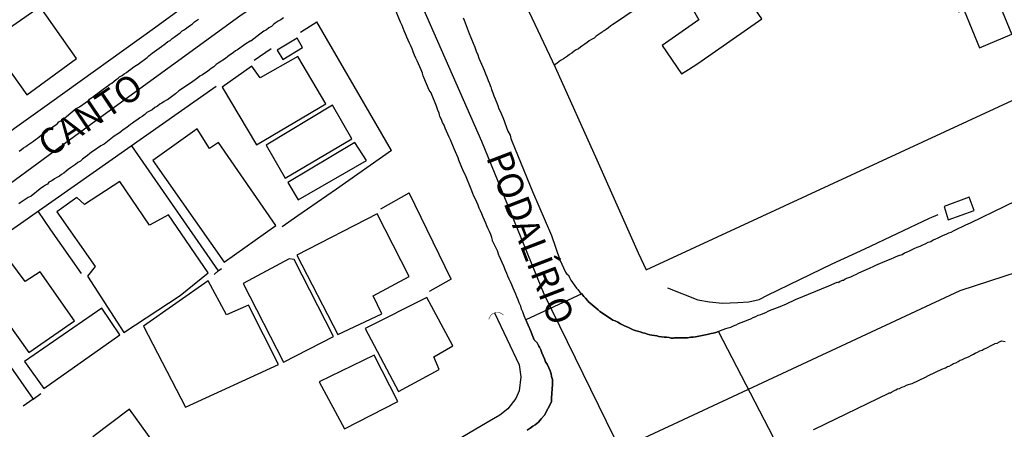
# Model space of a CAD drawing. Units: millimetres. Extents: x 180741 to 183152, y 1654879 to 1657654.
# Drawn here: x 183005 to 183101, y 1656467 to 1656507 of the extents above; entities that cross this region are included whole.
import ezdxf
from ezdxf.enums import TextEntityAlignment as Align

# ---------------------------------------------------------------- set-up
doc = ezdxf.new("R2010")
doc.units = ezdxf.units.MM
doc.header["$MEASUREMENT"] = 0
for name, color, linetype in [('V-BUEIRO', 5, 'Continuous'), ('V-CRUZAMENTO', 1, 'Continuous'), ('V-EDIFICACAO', 2, 'Continuous'), ('V-EIXO_DE_LOGRADOURO', 3, 'Continuous'), ('V-LOTE', 1, 'Continuous'), ('V-NOME_DOS_LOGRADOUROS', 7, 'Continuous'), ('V-QUADRA', 6, 'Continuous'), ('V-TESTADA', 5, 'Continuous'), ('V-VALETA', 153, 'Continuous')]:
    doc.layers.add(name, color=color, linetype=linetype)

# ---------------------------------------------------------------- blocks, each defined once
blk = doc.blocks.new('305')
at = {"color": 0, "linetype": 'ByBlock', "lineweight": -2, "const_width": 0.05}
blk.add_lwpolyline([(0.731, 0.387, 0.60863), (-0.733, 0.38)], format="xyb", dxfattribs=at)

msp = doc.modelspace()

# ---------------------------------------------------------------- linework, layer by layer
at = {"layer": 'V-CRUZAMENTO'}
msp.add_lwpolyline([(183078.748, 1656465.211), (183072.95, 1656476.36), (183072.7, 1656476.27), (183072.44, 1656476.19), (183072.23, 1656476.15), (183071.85, 1656476.06), (183070.72, 1656475.85), (183070.49, 1656475.81), (183070.28, 1656475.81), (183069.94, 1656475.74), (183068.69, 1656475.73), (183068.58, 1656475.72), (183068.37, 1656475.72), (183068.16, 1656475.76), (183067.9, 1656475.79), (183067.69, 1656475.81), (183067.43, 1656475.83), (183067.18, 1656475.87), (183066.97, 1656475.93), (183066.76, 1656475.96), (183066.5, 1656476), (183066.29, 1656476.04), (183066.08, 1656476.1), (183065.82, 1656476.19), (183065.61, 1656476.23), (183065.35, 1656476.32), (183065.1, 1656476.4), (183064.89, 1656476.44), (183064.68, 1656476.53), (183064.42, 1656476.64), (183064.17, 1656476.76), (183063.91, 1656476.87), (183063.66, 1656476.99), (183063.44, 1656477.1), (183063.19, 1656477.25), (183062.94, 1656477.38), (183062.72, 1656477.46), (183062.4, 1656477.67), (183061.45, 1656478.29), (183061.28, 1656478.46), (183060.32, 1656479.27), (183060.28, 1656479.33), (183060.07, 1656479.58), (183059.9, 1656479.76), (183059.71, 1656480.01), (183054.296, 1656477.483), (183054.61, 1656476.75), (183054.68, 1656476.6), (183055.08, 1656475.55), (183055.38, 1656475.26), (183055.44, 1656475.13), (183055.48, 1656475.07), (183055.55, 1656474.92), (183055.61, 1656474.84), (183055.72, 1656474.58), (183055.84, 1656474.28), (183055.97, 1656473.99), (183056.1, 1656473.69), (183056.18, 1656473.43), (183056.35, 1656473.2), (183056.5, 1656472.84), (183056.63, 1656472.54), (183056.73, 1656472.25), (183056.78, 1656471.99), (183056.86, 1656471.69), (183056.88, 1656471.44), (183056.87, 1656471.21), (183056.78, 1656469.91), (183056.78, 1656469.55), (183056.08, 1656468.26), (183055.78, 1656467.89), (183055.5, 1656467.58), (183055.19, 1656467.32), (183054.96, 1656467.17), (183054.7, 1656466.98), (183054.4, 1656466.79)], dxfattribs=at)
at = {"layer": 'V-EDIFICACAO'}
for points in [[(183092.75, 1656526.17), (183089.48, 1656523.83), (183096.21, 1656507.33), (183096.77, 1656507.44), (183098.25, 1656503.85), (183101.39, 1656505.15), (183092.75, 1656526.17)], [(183071.84, 1656509.87), (183069.92, 1656508.54), (183071.05, 1656506.54), (183067.49, 1656504.07), (183069.38, 1656501.31), (183070.03, 1656501.75), (183070.95, 1656502.32), (183077.16, 1656506.64), (183075.28, 1656509.4), (183073.33, 1656508.05), (183071.84, 1656509.87)], [(183003.41, 1656505.17), (183003.9, 1656504.29), (183002.89, 1656503.5), (183005.92, 1656499.27), (183010.75, 1656502.79), (183007.21, 1656507.82), (183003.41, 1656505.17)], [(183030.19, 1656503.61), (183030.73, 1656502.71), (183032.64, 1656503.87), (183032.12, 1656504.78), (183030.19, 1656503.61)], [(183028.54, 1656500.92), (183027.73, 1656502.06), (183024.84, 1656500.03), (183028.18, 1656494.43), (183034.89, 1656498.42), (183032.2, 1656502.99), (183028.54, 1656500.92)], [(183029.13, 1656494.4), (183030.96, 1656491.2), (183037.42, 1656495.03), (183035.56, 1656498.28), (183029.13, 1656494.4)], [(183024.51, 1656494.67), (183023.64, 1656494.09), (183022.42, 1656495.99), (183018.13, 1656492.92), (183025.03, 1656483.06), (183030.06, 1656486.64), (183024.51, 1656494.67)], [(183031.2, 1656490.78), (183032.23, 1656489.1), (183038.83, 1656492.92), (183037.7, 1656494.68), (183031.2, 1656490.78)], [(183011.5, 1656488.67), (183010.76, 1656489.33), (183008.84, 1656487.96), (183012.56, 1656482.65), (183011.81, 1656481.72), (183015.32, 1656476.27), (183020.77, 1656479.83), (183023.48, 1656482.05), (183019.65, 1656487.65), (183017.8, 1656486.66), (183014.93, 1656490.9), (183011.5, 1656488.67)], [(183094.83, 1656488.47), (183095.22, 1656487.17), (183097.74, 1656488.09), (183097.23, 1656489.37), (183094.83, 1656488.47)], [(183032.1, 1656483.75), (183036.06, 1656476.05), (183040.33, 1656478.05), (183039.49, 1656479.82), (183042.99, 1656481.69), (183039.88, 1656487.76), (183032.1, 1656483.75)], [(183003.63, 1656484.06), (183002.14, 1656483.04), (183002.84, 1656481.76), (183001.62, 1656480.78), (183003.54, 1656477.96), (183004.05, 1656477.24), (183006.1, 1656474.31), (183010.53, 1656477.38), (183007.2, 1656482.15), (183005.75, 1656481.19), (183003.63, 1656484.06)], [(183031.34, 1656483.38), (183026.88, 1656480.99), (183030.79, 1656473.37), (183035.65, 1656475.87), (183031.82, 1656483.34), (183031.34, 1656483.38)], [(183023.49, 1656481.26), (183017.24, 1656476.86), (183021.29, 1656469.01), (183030.31, 1656473.16), (183027.42, 1656478.91), (183025.27, 1656477.96), (183023.49, 1656481.26)], [(183038.71, 1656476.64), (183041.93, 1656470.54), (183045.89, 1656472.66), (183045.35, 1656473.91), (183047.2, 1656474.97), (183044.68, 1656479.65), (183038.71, 1656476.64)], [(183005.71, 1656473.46), (183007.56, 1656470.83), (183014.94, 1656476.02), (183013.19, 1656478.63), (183005.71, 1656473.46)], [(183034.26, 1656471.49), (183036.71, 1656466.93), (183041.89, 1656469.57), (183039.59, 1656474.05), (183034.26, 1656471.49)], [(183015.87, 1656468.83), (183012.32, 1656466.16), (183013.71, 1656464.19), (183012.96, 1656463.55), (183018.22, 1656456.32), (183022.58, 1656459.51), (183015.87, 1656468.83)]]:
    msp.add_lwpolyline(points, close=True, dxfattribs=at)
at = {"layer": 'V-EIXO_DE_LOGRADOURO'}
for points in [[(183063.61, 1656464.54), (183056.06, 1656479.98), (183050.01, 1656494.77), (183043.61, 1656509.33), (183037.21, 1656523.89), (183030.7, 1656538.68), (183028.18, 1656545.27)], [(183040.55, 1656516.29), (183026.57, 1656506.91), (183012.6, 1656496.76), (182998.58, 1656486.5), (182984.56, 1656476.24), (182970.54, 1656465.98), (182955.94, 1656455.77), (182941.87, 1656445.33)], [(183149.9, 1656497.75), (183096.33, 1656480.29), (183065.73, 1656466.03), (183014.54, 1656433.37), (182961.05, 1656391.97), (182907.56, 1656350.57), (182854.07, 1656309.17), (182806.56, 1656274.44), (182773.09, 1656255.58), (182752.15, 1656243.62), (182698.66, 1656206.82), (182668.99, 1656185.37)]]:
    msp.add_lwpolyline(points, dxfattribs=at)
at = {"layer": 'V-LOTE'}
for points in [[(183038.1, 1656545.3), (183042.81, 1656533.57), (183046.58, 1656525.11), (183048.92, 1656519.95), (183052.9, 1656510.96), (183057.13, 1656501.97), (183061.15, 1656492.98), (183065.17, 1656483.99), (183065.93, 1656482.33)], [(183065.93, 1656482.33), (183104.01, 1656499.92), (183110.84, 1656502), (183117.69, 1656504.15), (183124.62, 1656506.3), (183128.41, 1656507.48), (183131.89, 1656508.45), (183139.16, 1656510.35), (183146.43, 1656512.46)], [(182951.45, 1656457.54), (182954.64, 1656459.86), (182957.85, 1656462.18), (182961.11, 1656464.5), (182964.38, 1656466.89), (182967.69, 1656469.28), (182971, 1656471.67), (182974.34, 1656474.04), (182977.69, 1656476.46), (182981.05, 1656478.92), (182984.43, 1656481.37), (182987.81, 1656483.82), (182991.19, 1656486.27), (182994.57, 1656488.72), (182997.96, 1656491.16), (183001.35, 1656493.6), (183004.74, 1656496.04), (183008.13, 1656498.48), (183018.3, 1656505.79), (183025.08, 1656510.75)], [(183065.99, 1656508.3), (183062.77, 1656506.14), (183062.77, 1656506.12), (183062.7, 1656506.09), (183062.53, 1656505.96), (183062.3, 1656505.79), (183062.06, 1656505.62), (183061.87, 1656505.5), (183061.85, 1656505.48), (183061.78, 1656505.45), (183061.72, 1656505.39), (183061.68, 1656505.37), (183061.49, 1656505.24), (183061.28, 1656505.09), (183061.11, 1656504.96), (183060.9, 1656504.79), (183060.64, 1656504.63), (183060.43, 1656504.52), (183060.22, 1656504.37), (183060.01, 1656504.2), (183059.79, 1656504.07), (183059.58, 1656503.9), (183059.37, 1656503.73), (183059.16, 1656503.65), (183058.97, 1656503.5), (183058.73, 1656503.31), (183058.52, 1656503.18), (183058.31, 1656503.03), (183058.11, 1656502.91), (183057.93, 1656502.78), (183057.72, 1656502.63), (183057.5, 1656502.5), (183057.29, 1656502.33), (183057.04, 1656502.15)], [(183034.03, 1656506.34), (183032.43, 1656505.33)], [(183041.26, 1656493.89), (183034.03, 1656506.35)], [(183027.94, 1656502.65), (183029.61, 1656503.78)], [(183024.26, 1656500.09), (182982.63, 1656470.91)], [(183016.05, 1656494.34), (183024.46, 1656482.23)], [(183041.26, 1656493.89), (183035.93, 1656490.13), (183032.18, 1656487.56), (183030.66, 1656486.5)], [(183040.23, 1656488.25), (183042.99, 1656489.79)], [(183047.03, 1656481.42), (183042.99, 1656489.79)], [(183011.22, 1656481.98), (183008.24, 1656486.22), (183007.03, 1656488.01)], [(182998.14, 1656481.78), (183006.54, 1656469.8), (183007.29, 1656470.33)], [(183024.07, 1656481.88), (183024.46, 1656482.23), (183024.78, 1656482.47)], [(183047.03, 1656481.42), (183044.99, 1656480.27), (183044.93, 1656480.23)], [(183006.54, 1656469.8), (183005.58, 1656469.12)]]:
    msp.add_lwpolyline(points, dxfattribs=at)
at = {"layer": 'V-QUADRA'}
for points in [[(183054.4, 1656466.79), (183054.7, 1656466.98), (183054.96, 1656467.17), (183055.19, 1656467.32), (183055.5, 1656467.58), (183055.78, 1656467.89), (183056.08, 1656468.26), (183056.78, 1656469.55), (183056.78, 1656469.91), (183056.87, 1656471.21), (183056.88, 1656471.44), (183056.86, 1656471.69), (183056.78, 1656471.99), (183056.73, 1656472.25), (183056.63, 1656472.54), (183056.5, 1656472.84), (183056.35, 1656473.2), (183056.18, 1656473.43), (183056.1, 1656473.69), (183055.97, 1656473.99), (183055.84, 1656474.28), (183055.72, 1656474.58), (183055.61, 1656474.84), (183055.55, 1656474.92), (183055.48, 1656475.07), (183055.44, 1656475.13), (183055.38, 1656475.26), (183055.08, 1656475.55), (183054.68, 1656476.6), (183054.61, 1656476.75), (183054.13, 1656477.87), (183054.1, 1656477.98), (183053.98, 1656478.27), (183053.87, 1656478.53), (183053.79, 1656478.82), (183053.64, 1656479.12), (183053.64, 1656479.12), (183053.55, 1656479.42), (183053.42, 1656479.72), (183053.3, 1656479.97), (183053.17, 1656480.27), (183053.04, 1656480.56), (183052.91, 1656480.86), (183052.79, 1656481.16), (183052.68, 1656481.41), (183052.55, 1656481.71), (183052.43, 1656481.97), (183052.3, 1656482.26), (183052.15, 1656482.69), (183051.69, 1656483.68), (183051.68, 1656483.75), (183051.54, 1656484.17), (183051.05, 1656485.13), (183051.05, 1656485.19), (183051, 1656485.45), (183050.88, 1656485.74), (183050.75, 1656486.04), (183050.62, 1656486.29), (183050.5, 1656486.59), (183050.39, 1656486.85), (183050.26, 1656487.14), (183050.14, 1656487.44), (183050.01, 1656487.74), (183049.88, 1656488.03), (183049.77, 1656488.29), (183049.65, 1656488.59), (183049.52, 1656488.88), (183049.39, 1656489.18), (183049.24, 1656489.48), (183049.14, 1656489.73), (183048.99, 1656490.16), (183048.42, 1656491.49), (183048.25, 1656491.85), (183047.78, 1656492.94), (183047.72, 1656493.17), (183047.59, 1656493.47), (183047.46, 1656493.76), (183047.33, 1656494.06), (183047.21, 1656494.36), (183047.1, 1656494.61), (183046.97, 1656494.91), (183046.85, 1656495.17), (183046.72, 1656495.46), (183046.59, 1656495.76), (183046.46, 1656496.06), (183046.36, 1656496.35), (183046.21, 1656496.61), (183046.1, 1656496.91), (183045.95, 1656497.2), (183045.87, 1656497.5), (183045.76, 1656497.8), (183045.62, 1656498.18), (183045.15, 1656499.39), (183045.11, 1656499.47), (183044.91, 1656499.75), (183044.41, 1656500.96), (183044.34, 1656501.11), (183044.26, 1656501.4), (183044.13, 1656501.7), (183044, 1656502), (183043.87, 1656502.3), (183043.75, 1656502.59), (183043.62, 1656502.85), (183043.49, 1656503.14), (183043.36, 1656503.44), (183043.26, 1656503.74), (183043.13, 1656504.04), (183043, 1656504.29), (183042.88, 1656504.59), (183042.75, 1656504.88), (183042.62, 1656505.18), (183042.5, 1656505.48), (183042.39, 1656505.73), (183042.31, 1656506.01), (183042.13, 1656506.33), (183041.63, 1656507.58)], [(183030.78, 1656506.75), (183030.55, 1656506.56), (183030.27, 1656506.41), (183030, 1656506.22), (183029.83, 1656506.09), (183029.62, 1656505.92), (183029.38, 1656505.79), (183029.15, 1656505.58), (183028.89, 1656505.45), (183028.49, 1656505.16), (183027.64, 1656504.5), (183027.58, 1656504.48), (183027.16, 1656504.22), (183026.33, 1656503.65), (183026.16, 1656503.54), (183025.92, 1656503.35), (183025.67, 1656503.18), (183025.41, 1656502.99), (183025.16, 1656502.82), (183024.93, 1656502.65), (183024.71, 1656502.5), (183024.48, 1656502.36), (183024.27, 1656502.21), (183024.06, 1656501.99), (183023.8, 1656501.83), (183023.63, 1656501.72), (183023.42, 1656501.55), (183023.18, 1656501.4), (183022.95, 1656501.23), (183022.7, 1656501.08), (183022.49, 1656500.93), (183022.25, 1656500.74), (183022, 1656500.57), (183021.6, 1656500.3), (183020.64, 1656499.68), (183020.32, 1656499.38), (183019.54, 1656498.79), (183019.47, 1656498.77), (183019.22, 1656498.64), (183019.01, 1656498.49), (183018.81, 1656498.37), (183018.58, 1656498.2), (183018.33, 1656498.05), (183018.07, 1656497.84), (183017.82, 1656497.71), (183017.56, 1656497.56), (183017.35, 1656497.39), (183017.1, 1656497.18), (183016.88, 1656497.05), (183016.67, 1656496.88), (183016.42, 1656496.73), (183016.16, 1656496.54), (183015.97, 1656496.41), (183015.76, 1656496.24), (183015.52, 1656496.05), (183015.27, 1656495.88), (183015.02, 1656495.69), (183014.81, 1656495.54), (183014.4, 1656495.27), (183013.43, 1656494.51), (183013.09, 1656494.33), (183012.34, 1656493.83), (183012.3, 1656493.78), (183012.02, 1656493.59), (183011.81, 1656493.42), (183011.56, 1656493.23), (183011.33, 1656493.06), (183011.11, 1656492.87), (183010.86, 1656492.72), (183010.64, 1656492.55), (183010.43, 1656492.4), (183010.16, 1656492.21), (183009.92, 1656492.06), (183009.73, 1656491.89), (183009.5, 1656491.7), (183009.28, 1656491.58), (183009.08, 1656491.41), (183008.82, 1656491.26), (183008.61, 1656491.13), (183008.44, 1656491.03), (183008.37, 1656490.98), (183008.27, 1656490.92), (183008.07, 1656490.81), (183007.91, 1656490.64), (183007.91, 1656490.64), (183007.72, 1656490.53), (183007.55, 1656490.39), (183007.21, 1656490.17), (183006.34, 1656489.48), (183006.04, 1656489.33), (183005.26, 1656488.82), (183005.15, 1656488.71)], [(183005.19, 1656493.82), (183005.4, 1656493.99), (183005.6, 1656494.14), (183005.81, 1656494.27), (183006, 1656494.42), (183006.19, 1656494.55), (183006.38, 1656494.67), (183006.57, 1656494.8), (183006.76, 1656494.95), (183006.95, 1656495.1), (183007.12, 1656495.2), (183007.31, 1656495.37), (183007.53, 1656495.52), (183007.72, 1656495.65), (183007.89, 1656495.78), (183008.08, 1656495.95), (183008.29, 1656496.07), (183008.48, 1656496.22), (183008.74, 1656496.39), (183008.88, 1656496.52), (183009.03, 1656496.67), (183009.22, 1656496.77), (183009.44, 1656496.92), (183009.76, 1656497.18), (183010.62, 1656497.9), (183010.65, 1656497.92), (183011.01, 1656498.13), (183011.9, 1656498.75), (183012, 1656498.85), (183012.21, 1656499.02), (183012.43, 1656499.17), (183012.6, 1656499.32), (183012.77, 1656499.43), (183012.98, 1656499.57), (183013.19, 1656499.74), (183013.36, 1656499.85), (183013.53, 1656499.98), (183013.76, 1656500.17), (183013.96, 1656500.32), (183014.17, 1656500.42), (183014.38, 1656500.62), (183014.59, 1656500.78), (183014.76, 1656500.89), (183014.91, 1656501.02), (183015.15, 1656501.17), (183015.36, 1656501.31), (183015.57, 1656501.44), (183015.78, 1656501.61), (183015.99, 1656501.78), (183016.16, 1656501.89), (183016.38, 1656502.06), (183016.72, 1656502.27), (183017.58, 1656502.91), (183017.73, 1656503.05), (183018.07, 1656503.31), (183018.97, 1656503.97), (183019.01, 1656504.01), (183019.19, 1656504.14), (183019.39, 1656504.29), (183019.6, 1656504.44), (183019.81, 1656504.56), (183020, 1656504.73), (183020.2, 1656504.88), (183020.34, 1656504.97), (183020.54, 1656505.13), (183020.77, 1656505.3), (183020.96, 1656505.47), (183021.1, 1656505.54), (183021.3, 1656505.69), (183021.55, 1656505.86), (183021.77, 1656506.03), (183021.98, 1656506.18), (183022.17, 1656506.37), (183022.36, 1656506.49), (183022.57, 1656506.62)], [(183048.2, 1656506.75), (183048.31, 1656506.52), (183048.8, 1656505.22), (183048.8, 1656505.22), (183048.95, 1656504.84), (183049.01, 1656504.69), (183049.35, 1656503.91), (183049.48, 1656503.53), (183049.63, 1656503.16), (183049.73, 1656502.85), (183049.86, 1656502.55), (183049.99, 1656502.25), (183050.11, 1656501.96), (183050.24, 1656501.66), (183050.37, 1656501.32), (183050.5, 1656501.02), (183050.62, 1656500.68), (183050.75, 1656500.39), (183050.86, 1656500.09), (183050.9, 1656500.06), (183050.96, 1656499.79), (183051.07, 1656499.49), (183051.17, 1656499.2), (183051.3, 1656498.9), (183051.43, 1656498.56), (183051.56, 1656498.26), (183051.68, 1656497.92), (183051.81, 1656497.63), (183051.94, 1656497.33), (183052.09, 1656497.03), (183052.09, 1656497.01), (183052.55, 1656495.76), (183052.75, 1656495.37), (183052.81, 1656495.23), (183052.83, 1656495.04), (183052.96, 1656494.74), (183054.92, 1656489.93), (183056.77, 1656485.66), (183057.56, 1656483.3), (183058.13, 1656482.09), (183058.24, 1656481.92), (183058.33, 1656481.86), (183058.37, 1656481.88), (183058.5, 1656481.58), (183058.64, 1656481.33), (183059.2, 1656480.56), (183059.33, 1656480.41), (183059.52, 1656480.18), (183059.71, 1656480.01), (183059.9, 1656479.76), (183060.07, 1656479.58), (183060.28, 1656479.33), (183060.32, 1656479.27), (183061.28, 1656478.46), (183061.45, 1656478.29), (183062.4, 1656477.67), (183062.72, 1656477.46), (183062.94, 1656477.38), (183063.19, 1656477.25), (183063.44, 1656477.1), (183063.66, 1656476.99), (183063.91, 1656476.87), (183064.17, 1656476.76), (183064.42, 1656476.64), (183064.68, 1656476.53), (183064.89, 1656476.44), (183065.1, 1656476.4), (183065.35, 1656476.32), (183065.61, 1656476.23), (183065.82, 1656476.19), (183066.08, 1656476.1), (183066.29, 1656476.04), (183066.5, 1656476), (183066.76, 1656475.96), (183066.97, 1656475.93), (183067.18, 1656475.87), (183067.43, 1656475.83), (183067.69, 1656475.81), (183067.9, 1656475.79), (183068.16, 1656475.76), (183068.37, 1656475.72), (183068.58, 1656475.72), (183068.69, 1656475.73), (183069.94, 1656475.74), (183070.28, 1656475.81), (183070.49, 1656475.81), (183070.72, 1656475.85), (183071.85, 1656476.06), (183072.23, 1656476.15), (183072.44, 1656476.19), (183072.7, 1656476.27), (183072.95, 1656476.36), (183073.16, 1656476.44), (183073.42, 1656476.55), (183073.67, 1656476.66), (183073.89, 1656476.7), (183074.14, 1656476.78), (183074.4, 1656476.91), (183074.65, 1656476.99), (183074.9, 1656477.12), (183075.16, 1656477.21), (183075.41, 1656477.33), (183075.67, 1656477.42), (183075.88, 1656477.5), (183075.88, 1656477.5), (183076.09, 1656477.59), (183076.31, 1656477.72), (183076.56, 1656477.8), (183076.81, 1656477.93), (183077.07, 1656478.01), (183077.28, 1656478.1), (183077.54, 1656478.21), (183077.75, 1656478.31), (183077.9, 1656478.38), (183078.94, 1656478.78), (183079.53, 1656479.03), (183079.55, 1656479.04), (183080.42, 1656479.44), (183083.66, 1656480.77), (183084.46, 1656481.13), (183084.56, 1656481.11), (183084.58, 1656481.18), (183084.71, 1656481.18), (183084.75, 1656481.22), (183084.83, 1656481.26), (183084.96, 1656481.32), (183085.05, 1656481.32), (183085.24, 1656481.47), (183085.47, 1656481.56), (183085.77, 1656481.66), (183086.02, 1656481.79), (183086.32, 1656481.92), (183086.55, 1656482.03), (183087.59, 1656482.49), (183088.02, 1656482.68), (183088.21, 1656482.77), (183089.25, 1656483.23), (183089.67, 1656483.4), (183089.97, 1656483.51), (183090.18, 1656483.62), (183090.44, 1656483.72), (183090.74, 1656483.83), (183090.97, 1656483.98), (183091.16, 1656484.04), (183091.46, 1656484.17), (183091.71, 1656484.3), (183091.92, 1656484.4), (183092.2, 1656484.51), (183092.48, 1656484.63), (183092.77, 1656484.76), (183093.03, 1656484.87), (183093.28, 1656485), (183093.54, 1656485.08), (183093.77, 1656485.23), (183093.96, 1656485.31), (183094.24, 1656485.44), (183094.51, 1656485.57), (183094.77, 1656485.7), (183095.02, 1656485.78), (183095.27, 1656485.91), (183095.49, 1656485.99), (183095.74, 1656486.12), (183095.85, 1656486.17), (183096.93, 1656486.69), (183097.36, 1656486.88), (183097.38, 1656486.89), (183104.03, 1656490.12)], [(183082.16, 1656466.85), (183082.27, 1656466.9), (183089.45, 1656470.38), (183089.48, 1656470.42), (183089.61, 1656470.42), (183089.72, 1656470.48), (183089.93, 1656470.59), (183090.14, 1656470.71), (183090.31, 1656470.8), (183090.48, 1656470.84), (183090.71, 1656470.97), (183090.95, 1656471.03), (183091.18, 1656471.16), (183091.37, 1656471.22), (183091.58, 1656471.27), (183091.73, 1656471.31), (183093.01, 1656471.94), (183093.3, 1656472.1), (183094.6, 1656472.71), (183094.94, 1656472.84), (183095.13, 1656472.96), (183095.32, 1656473.01), (183095.53, 1656473.13), (183095.74, 1656473.26), (183095.96, 1656473.32), (183096.17, 1656473.45), (183096.38, 1656473.56), (183096.59, 1656473.64), (183096.82, 1656473.77), (183097.02, 1656473.85), (183097.23, 1656473.94), (183097.46, 1656474.07), (183097.65, 1656474.15), (183097.82, 1656474.24), (183098.04, 1656474.36), (183098.29, 1656474.47), (183098.5, 1656474.53), (183098.69, 1656474.66), (183098.88, 1656474.75), (183099.09, 1656474.83), (183099.31, 1656474.96), (183099.56, 1656475.09), (183099.75, 1656475.19), (183099.95, 1656475.23), (183100.2, 1656475.36), (183100.39, 1656475.45), (183100.73, 1656475.4)]]:
    msp.add_lwpolyline(points, dxfattribs=at)
at = {"layer": 'V-TESTADA'}
for points in [[(183038.1, 1656545.3), (183042.81, 1656533.57), (183046.58, 1656525.11), (183048.92, 1656519.95), (183052.9, 1656510.96), (183057.13, 1656501.97), (183061.15, 1656492.98), (183065.17, 1656483.99), (183065.93, 1656482.33)], [(183065.93, 1656482.33), (183104.01, 1656499.92), (183110.84, 1656502), (183117.69, 1656504.15), (183124.62, 1656506.3), (183128.41, 1656507.48), (183131.89, 1656508.45), (183139.16, 1656510.35), (183146.43, 1656512.46)], [(182951.45, 1656457.54), (182954.64, 1656459.86), (182957.85, 1656462.18), (182961.11, 1656464.5), (182964.38, 1656466.89), (182967.69, 1656469.28), (182971, 1656471.67), (182974.34, 1656474.04), (182977.69, 1656476.46), (182981.05, 1656478.92), (182984.43, 1656481.37), (182987.81, 1656483.82), (182991.19, 1656486.27), (182994.57, 1656488.72), (182997.96, 1656491.16), (183001.35, 1656493.6), (183004.74, 1656496.04), (183008.13, 1656498.48), (183018.3, 1656505.79), (183025.08, 1656510.75)], [(183034.03, 1656506.34), (183032.43, 1656505.33)], [(183041.26, 1656493.89), (183034.03, 1656506.35)], [(183027.94, 1656502.65), (183029.61, 1656503.78)], [(183024.26, 1656500.09), (182982.63, 1656470.91)], [(183047.03, 1656481.42), (183042.99, 1656489.79)]]:
    msp.add_lwpolyline(points, dxfattribs=at)
at = {"layer": 'V-VALETA'}
for points in [[(183068.01, 1656480.59), (183070.94, 1656479.43), (183072.07, 1656479.23), (183073.34, 1656479.11), (183074.81, 1656479.16), (183075.88, 1656479.24), (183076.88, 1656479.46), (183077.7, 1656479.88), (183080.84, 1656481.39), (183083.98, 1656482.9), (183087.12, 1656484.36), (183090.26, 1656485.85), (183093.4, 1656487.34), (183094.24, 1656487.7)], [(183051.25, 1656478.15), (183053.63, 1656473.13), (183053.8, 1656471.97), (183053.63, 1656470.6), (183053.31, 1656469.85), (183052.54, 1656468.86), (183051.76, 1656468.26), (183050.54, 1656467.54), (183046.93, 1656465.4), (183043.28, 1656463.09), (183036.4, 1656458.79), (183030.42, 1656454.4), (183024.33, 1656450.12), (183018.53, 1656445.92)]]:
    msp.add_lwpolyline(points, dxfattribs=at)

# ---------------------------------------------------------------- block references
at = {"layer": 'V-BUEIRO', "xscale": 0.9999994644118559, "yscale": 0.9999994644118559, "zscale": 0.9999994644118559, "rotation": 16}
msp.add_blockref('305', (183051.51, 1656477.37), dxfattribs=at)

# ---------------------------------------------------------------- texts
at = {"layer": 'V-NOME_DOS_LOGRADOUROS'}
for s, rotation, p in [('CANTO', 34, (183008.53, 1656492.5)), ('PODALÍRIO', 291, (183049.67, 1656492.96))]:
    msp.add_text(s, height=2.5, rotation=rotation, dxfattribs=at).set_placement(p, align=Align.BOTTOM_LEFT)

doc.saveas('drawing.dxf')
